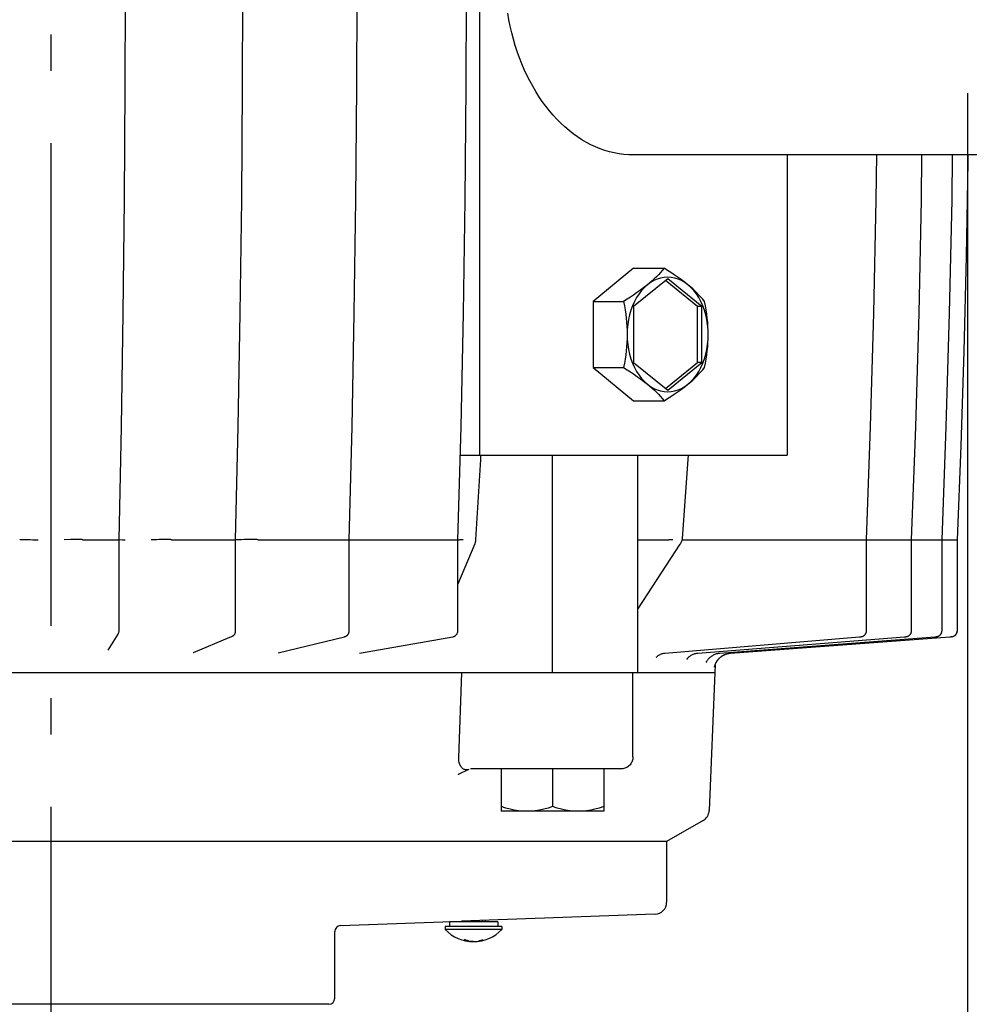
# Model space of a CAD drawing. Extents: x -1038 to 1492, y -829 to 669.
# Drawn here: x -5 to 152, y -629 to -466 of the extents above; entities that cross this region are included whole.
import ezdxf

# ---------------------------------------------------------------- set-up
doc = ezdxf.new("R2010")
doc.units = 0
doc.header["$LTSCALE"] = 20
doc.linetypes.add('DASHDOT', pattern=[5.5, 4, -0.6, 0.3, -0.6])
for name, color, linetype in [('BASIS', 6, 'DASHDOT'), ('DETAIL', 5, 'CONTINUOUS'), ('OUTLINE', 3, 'CONTINUOUS'), ('SIZE', 30, 'CONTINUOUS')]:
    doc.layers.add(name, color=color, linetype=linetype)

msp = doc.modelspace()

# ---------------------------------------------------------------- linework, layer by layer
at = {"layer": 'BASIS', "color": 6, "linetype": 'DASHDOT'}
msp.add_line((0, -676.09), (0, 59.44), dxfattribs=at)
at = {"layer": 'DETAIL', "color": 5, "linetype": 'CONTINUOUS'}
for p, q in [((71.06, -537.8), (71.06, -377.8)), ((12.27, -476.63), (12.31, -457.81)), ((31.72, -476.63), (31.76, -457.81)), ((50.66, -476.63), (50.71, -457.81)), ((68.78, -476.63), (68.84, -457.81)), ((75.86, -465.63), (75.67, -464.53)), ((76.08, -466.72), (75.86, -465.63)), ((76.33, -467.79), (76.08, -466.72)), ((76.61, -468.85), (76.33, -467.79)), ((76.91, -469.9), (76.61, -468.85)), ((77.25, -470.92), (76.91, -469.9)), ((77.61, -471.93), (77.25, -470.92)), ((78, -472.93), (77.61, -471.93)), ((78.41, -473.89), (78, -472.93)), ((78.85, -474.84), (78.41, -473.89)), ((79.31, -475.76), (78.85, -474.84)), ((79.8, -476.66), (79.31, -475.76)), ((12.14, -495.46), (12.27, -476.63)), ((31.57, -495.46), (31.72, -476.63)), ((50.5, -495.46), (50.66, -476.63)), ((68.61, -495.46), (68.78, -476.63)), ((80.31, -477.53), (79.8, -476.66)), ((80.84, -478.38), (80.31, -477.53)), ((81.39, -479.19), (80.84, -478.38)), ((81.97, -479.97), (81.39, -479.19)), ((82.57, -480.73), (81.97, -479.97)), ((83.18, -481.45), (82.57, -480.73)), ((83.82, -482.14), (83.18, -481.45)), ((84.47, -482.79), (83.82, -482.14)), ((85.14, -483.41), (84.47, -482.79)), ((85.82, -484), (85.14, -483.41)), ((86.52, -484.54), (85.82, -484)), ((87.24, -485.05), (86.52, -484.54)), ((87.97, -485.53), (87.24, -485.05)), ((88.7, -485.96), (87.97, -485.53)), ((89.45, -486.35), (88.7, -485.96)), ((90.21, -486.71), (89.45, -486.35)), ((90.98, -487.02), (90.21, -486.71)), ((91.76, -487.29), (90.98, -487.02)), ((92.54, -487.52), (91.76, -487.29)), ((93.33, -487.71), (92.54, -487.52)), ((94.12, -487.86), (93.33, -487.71)), ((94.92, -487.97), (94.12, -487.86)), ((95.72, -488.03), (94.92, -487.97)), ((96.52, -488.05), (95.72, -488.03)), ((438.55, -488.05), (96.52, -488.05)), ((121.98, -488.05), (121.98, -537.8)), ((136.73, -495.46), (136.82, -488.05)), ((144.23, -495.46), (144.32, -488.05)), ((149.3, -495.46), (149.39, -488.05)), ((151.68, -504.88), (151.96, -489.19)), ((151.96, -489.19), (151.97, -488.05)), ((11.93, -514.29), (12.14, -495.46)), ((31.33, -514.29), (31.57, -495.46)), ((50.24, -514.29), (50.5, -495.46)), ((68.32, -514.29), (68.61, -495.46)), ((136.35, -514.29), (136.73, -495.46)), ((143.84, -514.29), (144.23, -495.46)), ((148.9, -514.29), (149.3, -495.46)), ((151.29, -520.56), (151.68, -504.88)), ((96.52, -506.83), (89.8, -512.32)), ((96.52, -506.83), (101.58, -506.83)), ((101.27, -507.19), (100.96, -507.55)), ((101.58, -506.83), (101.27, -507.19)), ((102.16, -507.19), (101.58, -506.83)), ((102.71, -507.55), (102.16, -507.19)), ((102.18, -508.56), (96.52, -513.18)), ((99.6, -508.9), (99.22, -509.24)), ((99.88, -508.87), (99.34, -509.19)), ((99.96, -508.57), (99.6, -508.9)), ((100.44, -508.62), (99.88, -508.87)), ((100.31, -508.23), (99.96, -508.57)), ((100.64, -507.89), (100.31, -508.23)), ((101.01, -508.44), (100.44, -508.62)), ((100.96, -507.55), (100.64, -507.89)), ((101.59, -508.34), (101.01, -508.44)), ((102.18, -508.3), (101.59, -508.34)), ((107.13, -513.18), (101.82, -508.85)), ((102.76, -508.34), (102.18, -508.3)), ((107.83, -513.18), (102.18, -508.56)), ((103.24, -507.89), (102.71, -507.55)), ((103.34, -508.44), (102.76, -508.34)), ((103.74, -508.23), (103.24, -507.89)), ((103.92, -508.62), (103.34, -508.44)), ((104.22, -508.57), (103.74, -508.23)), ((104.47, -508.87), (103.92, -508.62)), ((104.67, -508.9), (104.22, -508.57)), ((105.01, -509.19), (104.47, -508.87)), ((105.11, -509.24), (104.67, -508.9)), ((97.5, -510.58), (97.02, -510.92)), ((97.86, -510.52), (97.43, -511.08)), ((97.96, -510.24), (97.5, -510.58)), ((98.32, -510.02), (97.86, -510.52)), ((98.4, -509.91), (97.96, -510.24)), ((98.82, -509.57), (98.32, -510.02)), ((98.82, -509.57), (98.4, -509.91)), ((99.34, -509.19), (98.82, -509.57)), ((99.22, -509.24), (98.82, -509.57)), ((105.54, -509.57), (105.01, -509.19)), ((105.54, -509.57), (105.11, -509.24)), ((106.03, -510.02), (105.54, -509.57)), ((105.94, -509.91), (105.54, -509.57)), ((106.32, -510.24), (105.94, -509.91)), ((106.49, -510.52), (106.03, -510.02)), ((106.68, -510.58), (106.32, -510.24)), ((106.93, -511.08), (106.49, -510.52)), ((107.03, -510.92), (106.68, -510.58)), ((89.8, -512.32), (89.8, -523.28)), ((89.8, -512.32), (94.86, -512.32)), ((95.44, -511.95), (94.86, -512.32)), ((94.86, -512.32), (95, -513.03)), ((96, -511.6), (95.44, -511.95)), ((96.52, -511.26), (96, -511.6)), ((96.67, -512.35), (96.36, -513.05)), ((97.02, -510.92), (96.52, -511.26)), ((97.03, -511.69), (96.67, -512.35)), ((97.43, -511.08), (97.03, -511.69)), ((107.32, -511.69), (106.93, -511.08)), ((107.36, -511.26), (107.03, -510.92)), ((107.68, -512.35), (107.32, -511.69)), ((107.68, -511.6), (107.36, -511.26)), ((107.99, -511.95), (107.68, -511.6)), ((107.99, -513.05), (107.68, -512.35)), ((108.29, -512.32), (107.99, -511.95)), ((108.43, -513.03), (108.29, -512.32)), ((95, -513.03), (95.12, -513.73)), ((95.12, -513.73), (95.22, -514.42)), ((96.09, -513.78), (95.86, -514.55)), ((96.36, -513.05), (96.09, -513.78)), ((96.52, -513.18), (96.52, -522.42)), ((107.13, -522.42), (107.13, -513.18)), ((107.83, -513.18), (107.13, -513.18)), ((107.83, -522.42), (107.83, -513.18)), ((108.26, -513.78), (107.99, -513.05)), ((108.49, -514.55), (108.26, -513.78)), ((108.55, -513.73), (108.43, -513.03)), ((108.66, -514.42), (108.55, -513.73)), ((11.63, -533.11), (11.93, -514.29)), ((31, -533.11), (31.33, -514.29)), ((49.87, -533.11), (50.24, -514.29)), ((67.92, -533.11), (68.32, -514.29)), ((95.22, -514.42), (95.3, -515.1)), ((95.3, -515.1), (95.37, -515.77)), ((95.69, -515.34), (95.56, -516.15)), ((95.86, -514.55), (95.69, -515.34)), ((108.66, -515.34), (108.49, -514.55)), ((108.74, -515.1), (108.66, -514.42)), ((108.79, -516.15), (108.66, -515.34)), ((108.81, -515.77), (108.74, -515.1)), ((135.81, -533.11), (136.35, -514.29)), ((143.29, -533.11), (143.84, -514.29)), ((148.35, -533.11), (148.9, -514.29)), ((95.37, -515.77), (95.42, -516.45)), ((95.42, -516.45), (95.45, -517.12)), ((95.45, -517.12), (95.46, -517.8)), ((95.48, -516.97), (95.46, -517.8)), ((95.56, -516.15), (95.48, -516.97)), ((108.87, -516.97), (108.79, -516.15)), ((108.85, -516.45), (108.81, -515.77)), ((108.88, -517.12), (108.85, -516.45)), ((108.89, -517.8), (108.87, -516.97)), ((108.89, -517.8), (108.88, -517.12)), ((95.45, -518.48), (95.42, -519.15)), ((95.46, -517.8), (95.45, -518.48)), ((95.46, -517.8), (95.48, -518.63)), ((95.48, -518.63), (95.56, -519.45)), ((108.79, -519.45), (108.87, -518.63)), ((108.85, -519.15), (108.88, -518.48)), ((108.87, -518.63), (108.89, -517.8)), ((108.88, -518.48), (108.89, -517.8)), ((95.3, -520.5), (95.22, -521.18)), ((95.37, -519.83), (95.3, -520.5)), ((95.42, -519.15), (95.37, -519.83)), ((95.56, -519.45), (95.69, -520.26)), ((95.69, -520.26), (95.86, -521.05)), ((108.49, -521.05), (108.66, -520.26)), ((108.66, -520.26), (108.79, -519.45)), ((108.66, -521.18), (108.74, -520.5)), ((108.74, -520.5), (108.81, -519.83)), ((108.81, -519.83), (108.85, -519.15)), ((95.12, -521.87), (95, -522.57)), ((95.22, -521.18), (95.12, -521.87)), ((95.86, -521.05), (96.09, -521.82)), ((96.09, -521.82), (96.36, -522.55)), ((107.99, -522.55), (108.26, -521.82)), ((108.26, -521.82), (108.49, -521.05)), ((108.43, -522.57), (108.55, -521.87)), ((108.55, -521.87), (108.66, -521.18)), ((150.79, -536.25), (151.29, -520.56)), ((89.8, -523.28), (96.52, -528.77)), ((89.8, -523.28), (94.86, -523.28)), ((95, -522.57), (94.86, -523.28)), ((94.86, -523.28), (95.44, -523.65)), ((95.44, -523.65), (96, -524)), ((96.36, -522.55), (96.67, -523.25)), ((96.52, -522.42), (102.18, -527.04)), ((96.67, -523.25), (97.03, -523.91)), ((101.82, -526.75), (107.13, -522.42)), ((102.18, -527.04), (107.83, -522.42)), ((107.83, -522.42), (107.13, -522.42)), ((107.32, -523.91), (107.68, -523.25)), ((107.68, -523.25), (107.99, -522.55)), ((107.68, -524), (107.99, -523.65)), ((107.99, -523.65), (108.29, -523.28)), ((108.29, -523.28), (108.43, -522.57)), ((96, -524), (96.52, -524.34)), ((96.52, -524.34), (97.02, -524.68)), ((97.02, -524.68), (97.5, -525.02)), ((97.03, -523.91), (97.43, -524.52)), ((97.43, -524.52), (97.86, -525.08)), ((97.5, -525.02), (97.96, -525.36)), ((97.86, -525.08), (98.32, -525.58)), ((97.96, -525.36), (98.4, -525.69)), ((105.94, -525.69), (106.32, -525.36)), ((106.03, -525.58), (106.49, -525.08)), ((106.32, -525.36), (106.68, -525.02)), ((106.49, -525.08), (106.93, -524.52)), ((106.68, -525.02), (107.03, -524.68)), ((106.93, -524.52), (107.32, -523.91)), ((107.03, -524.68), (107.36, -524.34)), ((107.36, -524.34), (107.68, -524)), ((98.32, -525.58), (98.82, -526.03)), ((98.4, -525.69), (98.82, -526.03)), ((98.82, -526.03), (99.34, -526.41)), ((98.82, -526.03), (99.22, -526.36)), ((99.22, -526.36), (99.6, -526.7)), ((99.34, -526.41), (99.88, -526.73)), ((99.6, -526.7), (99.97, -527.03)), ((99.88, -526.73), (100.44, -526.98)), ((99.97, -527.03), (100.31, -527.37)), ((100.44, -526.98), (101.01, -527.16)), ((103.34, -527.16), (103.92, -526.98)), ((103.74, -527.37), (104.22, -527.03)), ((103.92, -526.98), (104.47, -526.73)), ((104.22, -527.03), (104.67, -526.7)), ((104.47, -526.73), (105.01, -526.41)), ((104.67, -526.7), (105.11, -526.36)), ((105.01, -526.41), (105.54, -526.03)), ((105.11, -526.36), (105.54, -526.03)), ((105.54, -526.03), (106.03, -525.58)), ((105.54, -526.03), (105.94, -525.69)), ((100.31, -527.37), (100.64, -527.71)), ((100.64, -527.71), (100.96, -528.05)), ((100.96, -528.05), (101.27, -528.41)), ((101.01, -527.16), (101.59, -527.26)), ((101.27, -528.41), (101.58, -528.77)), ((101.58, -528.77), (102.16, -528.41)), ((101.59, -527.26), (102.18, -527.3)), ((102.16, -528.41), (102.71, -528.05)), ((102.18, -527.3), (102.76, -527.26)), ((102.71, -528.05), (103.24, -527.71)), ((102.76, -527.26), (103.34, -527.16)), ((103.24, -527.71), (103.74, -527.37)), ((96.52, -528.77), (101.58, -528.77)), ((11.25, -551.8), (11.63, -533.11)), ((30.57, -551.8), (31, -533.11)), ((49.39, -551.8), (49.87, -533.11)), ((67.4, -551.8), (67.92, -533.11)), ((135.13, -551.8), (135.81, -533.11)), ((142.59, -551.8), (143.29, -533.11)), ((147.64, -551.8), (148.35, -533.11)), ((150.18, -551.8), (150.79, -536.25)), ((67.79, -537.8), (121.98, -537.8)), ((71.18, -538.49), (71.21, -537.81)), ((83.09, -573.8), (83.09, -537.8)), ((97.23, -573.8), (97.23, -537.8)), ((105.55, -538.5), (105.6, -537.8)), ((70.39, -551.78), (71.18, -538.49)), ((104.62, -551.6), (105.55, -538.5)), ((-5.22, -551.8), (-5.19, -551.8)), ((-5.19, -551.8), (-5.15, -551.79)), ((-5.15, -551.79), (-5.09, -551.79)), ((-5.09, -551.79), (-5.01, -551.79)), ((-5.01, -551.79), (-4.92, -551.79)), ((-4.92, -551.79), (-4.81, -551.79)), ((-4.81, -551.79), (-4.55, -551.78)), ((-4.55, -551.78), (-4.24, -551.78)), ((-4.24, -551.78), (-3.88, -551.79)), ((-3.88, -551.79), (-3.49, -551.79)), ((-3.49, -551.79), (-3.06, -551.8)), ((-3.06, -551.8), (-2.4, -551.81)), ((-2.4, -551.81), (-2.17, -551.81)), ((3.28, -551.79), (2.17, -551.81)), ((3.88, -551.79), (3.28, -551.79)), ((4.24, -551.78), (3.88, -551.79)), ((4.55, -551.78), (4.24, -551.78)), ((4.81, -551.79), (4.55, -551.78)), ((4.92, -551.79), (4.81, -551.79)), ((5.01, -551.79), (4.92, -551.79)), ((5.09, -551.79), (5.01, -551.79)), ((5.15, -551.79), (5.09, -551.79)), ((5.19, -551.8), (5.15, -551.79)), ((5.22, -551.8), (5.19, -551.8)), ((5.22, -551.8), (11.25, -551.8)), ((11.25, -551.79), (11.81, -551.8)), ((11.25, -566.91), (11.25, -551.8)), ((11.81, -551.8), (12.25, -551.81)), ((17.46, -551.8), (16.56, -551.81)), ((17.9, -551.79), (17.46, -551.8)), ((18.32, -551.79), (17.9, -551.79)), ((18.71, -551.78), (18.32, -551.79)), ((19.06, -551.78), (18.71, -551.78)), ((19.36, -551.79), (19.06, -551.78)), ((19.5, -551.79), (19.36, -551.79)), ((19.62, -551.79), (19.5, -551.79)), ((19.72, -551.79), (19.62, -551.79)), ((19.81, -551.79), (19.72, -551.79)), ((19.88, -551.8), (19.81, -551.79)), ((19.94, -551.8), (19.88, -551.8)), ((19.94, -551.8), (30.57, -551.8)), ((30.57, -566.9), (30.57, -551.8)), ((31.55, -551.8), (30.66, -551.81)), ((32, -551.79), (31.55, -551.8)), ((32.44, -551.79), (32, -551.79)), ((32.86, -551.78), (32.44, -551.79)), ((33.24, -551.78), (32.86, -551.78)), ((33.59, -551.79), (33.24, -551.78)), ((33.89, -551.79), (33.59, -551.79)), ((34.02, -551.79), (33.89, -551.79)), ((34.13, -551.79), (34.02, -551.79)), ((34.23, -551.8), (34.13, -551.79)), ((34.32, -551.8), (34.23, -551.8)), ((34.32, -551.8), (67.69, -551.8)), ((49.39, -566.9), (49.39, -551.8)), ((67.4, -566.89), (67.4, -551.8)), ((67.4, -559.25), (70.24, -552.41)), ((68.26, -551.8), (67.69, -551.8)), ((70.24, -552.41), (70.25, -552.39)), ((70.24, -552.41), (70.24, -552.41)), ((70.25, -552.39), (70.3, -552.26)), ((70.3, -552.26), (70.34, -552.14)), ((70.34, -552.14), (70.36, -552.01)), ((70.36, -552.01), (70.38, -551.94)), ((70.38, -551.88), (70.39, -551.84)), ((70.38, -551.94), (70.38, -551.88)), ((70.38, -551.94), (70.38, -551.94)), ((70.39, -551.84), (70.39, -551.78)), ((70.39, -551.84), (70.39, -551.84)), ((97.23, -551.8), (102.34, -551.8)), ((98.08, -562.02), (104.24, -552.57)), ((103.04, -551.8), (102.34, -551.8)), ((104.24, -552.57), (104.3, -552.48)), ((104.3, -552.48), (104.35, -552.39)), ((104.35, -552.39), (104.4, -552.3)), ((104.4, -552.3), (104.43, -552.22)), ((104.43, -552.22), (104.44, -552.22)), ((104.44, -552.22), (104.46, -552.18)), ((104.46, -552.18), (104.47, -552.14)), ((104.47, -552.14), (104.51, -552.06)), ((104.51, -552.06), (104.54, -551.97)), ((104.54, -551.97), (104.57, -551.88)), ((104.57, -551.88), (104.59, -551.8)), ((104.59, -551.8), (104.61, -551.71)), ((104.59, -551.8), (150.18, -551.8)), ((104.61, -551.71), (104.62, -551.62)), ((104.62, -551.62), (104.62, -551.6)), ((135.13, -566.88), (135.13, -551.8)), ((142.59, -566.88), (142.59, -551.8)), ((147.64, -566.87), (147.64, -551.8)), ((150.18, -566.87), (150.18, -551.8)), ((97.23, -563.32), (98.08, -562.02)), ((9.42, -570.12), (11.09, -567.44)), ((11.09, -567.44), (11.13, -567.37)), ((11.13, -567.37), (11.17, -567.28)), ((11.17, -567.28), (11.21, -567.18)), ((11.21, -567.18), (11.23, -567.09)), ((11.23, -567.09), (11.24, -566.99)), ((11.24, -566.99), (11.25, -566.91)), ((29.6, -567.98), (29.95, -567.83)), ((29.95, -567.83), (29.99, -567.81)), ((29.99, -567.81), (30.04, -567.79)), ((30.04, -567.79), (30.09, -567.76)), ((30.09, -567.76), (30.14, -567.73)), ((30.14, -567.73), (30.19, -567.69)), ((30.19, -567.69), (30.24, -567.65)), ((30.24, -567.65), (30.28, -567.6)), ((30.28, -567.6), (30.33, -567.56)), ((30.33, -567.56), (30.37, -567.5)), ((30.37, -567.5), (30.41, -567.45)), ((30.41, -567.45), (30.44, -567.39)), ((30.44, -567.39), (30.48, -567.32)), ((30.48, -567.32), (30.51, -567.25)), ((30.51, -567.25), (30.53, -567.18)), ((30.53, -567.18), (30.55, -567.1)), ((30.55, -567.1), (30.56, -567.02)), ((30.56, -567.02), (30.57, -566.94)), ((30.57, -566.94), (30.57, -566.9)), ((48.73, -567.85), (48.77, -567.83)), ((48.77, -567.83), (48.81, -567.81)), ((48.81, -567.81), (48.86, -567.79)), ((48.86, -567.79), (48.9, -567.76)), ((48.9, -567.76), (48.95, -567.74)), ((48.95, -567.74), (48.99, -567.7)), ((48.99, -567.7), (49.03, -567.67)), ((49.03, -567.67), (49.07, -567.64)), ((49.07, -567.64), (49.11, -567.6)), ((49.11, -567.6), (49.15, -567.56)), ((49.15, -567.56), (49.19, -567.51)), ((49.19, -567.51), (49.22, -567.46)), ((49.22, -567.46), (49.25, -567.41)), ((49.25, -567.41), (49.28, -567.36)), ((49.28, -567.36), (49.31, -567.3)), ((49.31, -567.3), (49.33, -567.24)), ((49.33, -567.24), (49.35, -567.18)), ((49.35, -567.18), (49.37, -567.11)), ((49.37, -567.11), (49.38, -567.05)), ((49.38, -567.05), (49.39, -566.98)), ((49.39, -566.98), (49.39, -566.9)), ((66.75, -567.84), (66.79, -567.82)), ((66.79, -567.82), (66.84, -567.79)), ((66.84, -567.79), (66.89, -567.77)), ((66.89, -567.77), (66.94, -567.74)), ((66.94, -567.74), (66.98, -567.71)), ((66.98, -567.71), (67.03, -567.67)), ((67.03, -567.67), (67.07, -567.63)), ((67.07, -567.63), (67.12, -567.59)), ((67.12, -567.59), (67.16, -567.54)), ((67.16, -567.54), (67.2, -567.5)), ((67.2, -567.5), (67.24, -567.44)), ((67.24, -567.44), (67.27, -567.39)), ((67.27, -567.39), (67.3, -567.33)), ((67.3, -567.33), (67.33, -567.26)), ((67.33, -567.26), (67.35, -567.2)), ((67.35, -567.2), (67.37, -567.13)), ((67.37, -567.13), (67.39, -567.06)), ((67.39, -567.06), (67.4, -566.98)), ((67.4, -566.9), (67.4, -566.89)), ((67.4, -566.98), (67.4, -566.9)), ((134.42, -567.84), (134.45, -567.83)), ((134.45, -567.83), (134.49, -567.81)), ((134.49, -567.81), (134.52, -567.8)), ((134.52, -567.8), (134.55, -567.79)), ((134.55, -567.79), (134.59, -567.77)), ((134.59, -567.77), (134.62, -567.75)), ((134.62, -567.75), (134.66, -567.73)), ((134.66, -567.73), (134.69, -567.71)), ((134.69, -567.71), (134.72, -567.68)), ((134.72, -567.68), (134.76, -567.66)), ((134.76, -567.66), (134.79, -567.63)), ((134.79, -567.63), (134.82, -567.6)), ((134.82, -567.6), (134.85, -567.57)), ((134.85, -567.57), (134.88, -567.54)), ((134.88, -567.54), (134.91, -567.51)), ((134.91, -567.51), (134.94, -567.47)), ((134.94, -567.47), (134.97, -567.43)), ((134.97, -567.43), (134.99, -567.39)), ((134.99, -567.39), (135.01, -567.35)), ((135.01, -567.35), (135.04, -567.31)), ((135.04, -567.31), (135.05, -567.27)), ((135.05, -567.27), (135.07, -567.22)), ((135.07, -567.22), (135.09, -567.18)), ((135.09, -567.18), (135.1, -567.13)), ((135.1, -567.13), (135.11, -567.08)), ((135.11, -567.08), (135.12, -567.03)), ((135.12, -567.03), (135.13, -566.97)), ((135.13, -566.92), (135.13, -566.88)), ((135.13, -566.97), (135.13, -566.92)), ((141.86, -567.84), (141.89, -567.83)), ((141.89, -567.83), (141.92, -567.82)), ((141.92, -567.82), (141.95, -567.81)), ((141.95, -567.81), (141.98, -567.8)), ((141.98, -567.8), (142.01, -567.78)), ((142.01, -567.78), (142.04, -567.77)), ((142.04, -567.77), (142.07, -567.75)), ((142.07, -567.75), (142.11, -567.73)), ((142.11, -567.73), (142.14, -567.71)), ((142.14, -567.71), (142.17, -567.69)), ((142.17, -567.69), (142.2, -567.67)), ((142.2, -567.67), (142.23, -567.64)), ((142.23, -567.64), (142.26, -567.62)), ((142.26, -567.62), (142.29, -567.59)), ((142.29, -567.59), (142.32, -567.56)), ((142.32, -567.56), (142.35, -567.53)), ((142.35, -567.53), (142.38, -567.5)), ((142.38, -567.5), (142.4, -567.46)), ((142.4, -567.46), (142.43, -567.42)), ((142.43, -567.42), (142.45, -567.39)), ((142.45, -567.39), (142.48, -567.35)), ((142.48, -567.35), (142.5, -567.3)), ((142.5, -567.3), (142.52, -567.26)), ((142.52, -567.26), (142.53, -567.21)), ((142.53, -567.21), (142.55, -567.17)), ((142.55, -567.17), (142.56, -567.12)), ((142.56, -567.12), (142.57, -567.07)), ((142.57, -567.07), (142.58, -567.02)), ((142.58, -567.02), (142.59, -566.97)), ((142.59, -566.91), (142.59, -566.88)), ((142.59, -566.97), (142.59, -566.91)), ((146.9, -567.84), (146.93, -567.83)), ((146.93, -567.83), (146.95, -567.82)), ((146.95, -567.82), (146.98, -567.81)), ((146.98, -567.81), (147, -567.8)), ((147, -567.8), (147.03, -567.79)), ((147.03, -567.79), (147.06, -567.78)), ((147.06, -567.78), (147.08, -567.77)), ((147.08, -567.77), (147.11, -567.76)), ((147.11, -567.76), (147.14, -567.74)), ((147.14, -567.74), (147.16, -567.73)), ((147.16, -567.73), (147.19, -567.71)), ((147.19, -567.71), (147.21, -567.69)), ((147.21, -567.69), (147.24, -567.67)), ((147.24, -567.67), (147.26, -567.65)), ((147.26, -567.65), (147.29, -567.63)), ((147.29, -567.63), (147.31, -567.61)), ((147.31, -567.61), (147.34, -567.59)), ((147.34, -567.59), (147.36, -567.56)), ((147.36, -567.56), (147.38, -567.54)), ((147.38, -567.54), (147.41, -567.51)), ((147.41, -567.51), (147.43, -567.49)), ((147.43, -567.49), (147.45, -567.46)), ((147.45, -567.46), (147.47, -567.43)), ((147.47, -567.43), (147.49, -567.4)), ((147.49, -567.4), (147.51, -567.37)), ((147.51, -567.37), (147.53, -567.33)), ((147.53, -567.33), (147.54, -567.3)), ((147.54, -567.3), (147.56, -567.27)), ((147.56, -567.27), (147.57, -567.23)), ((147.57, -567.23), (147.58, -567.19)), ((147.58, -567.19), (147.6, -567.15)), ((147.6, -567.15), (147.61, -567.12)), ((147.61, -567.12), (147.62, -567.08)), ((147.62, -567.04), (147.63, -566.99)), ((147.62, -567.08), (147.62, -567.04)), ((147.63, -566.95), (147.64, -566.91)), ((147.63, -566.99), (147.63, -566.95)), ((147.64, -566.91), (147.64, -566.87)), ((149.44, -567.84), (149.46, -567.83)), ((149.45, -567.84), (149.47, -567.83)), ((149.46, -567.83), (149.48, -567.83)), ((149.47, -567.83), (149.49, -567.83)), ((149.48, -567.83), (149.49, -567.82)), ((149.49, -567.83), (149.51, -567.82)), ((149.49, -567.82), (149.51, -567.82)), ((149.51, -567.82), (149.53, -567.81)), ((149.51, -567.82), (149.53, -567.81)), ((149.53, -567.81), (149.55, -567.8)), ((149.53, -567.81), (149.54, -567.81)), ((149.54, -567.81), (149.57, -567.8)), ((149.56, -567.8), (149.58, -567.79)), ((149.58, -567.79), (149.6, -567.78)), ((149.6, -567.78), (149.62, -567.77)), ((149.62, -567.77), (149.64, -567.76)), ((149.63, -567.76), (149.65, -567.75)), ((149.65, -567.76), (149.67, -567.74)), ((149.67, -567.75), (149.69, -567.73)), ((149.69, -567.73), (149.71, -567.72)), ((149.71, -567.72), (149.72, -567.71)), ((149.72, -567.71), (149.74, -567.7)), ((149.74, -567.7), (149.76, -567.69)), ((149.76, -567.69), (149.78, -567.68)), ((149.78, -567.68), (149.8, -567.66)), ((149.79, -567.66), (149.81, -567.65)), ((149.8, -567.66), (149.81, -567.65)), ((149.81, -567.65), (149.83, -567.63)), ((149.81, -567.65), (149.83, -567.64)), ((149.83, -567.63), (149.85, -567.62)), ((149.83, -567.64), (149.84, -567.62)), ((149.84, -567.62), (149.86, -567.61)), ((149.85, -567.62), (149.87, -567.6)), ((149.86, -567.61), (149.88, -567.59)), ((149.87, -567.6), (149.88, -567.58)), ((149.88, -567.58), (149.9, -567.57)), ((149.88, -567.59), (149.89, -567.58)), ((149.89, -567.58), (149.91, -567.56)), ((149.9, -567.57), (149.92, -567.55)), ((149.91, -567.56), (149.92, -567.54)), ((149.92, -567.54), (149.94, -567.52)), ((149.92, -567.55), (149.93, -567.53)), ((149.93, -567.53), (149.95, -567.51)), ((149.94, -567.52), (149.95, -567.51)), ((149.95, -567.51), (149.97, -567.49)), ((149.95, -567.51), (149.97, -567.49)), ((149.97, -567.49), (149.98, -567.47)), ((149.97, -567.49), (149.98, -567.47)), ((149.98, -567.47), (150, -567.45)), ((150, -567.45), (150.01, -567.43)), ((150.01, -567.43), (150.03, -567.41)), ((150.03, -567.41), (150.04, -567.38)), ((150.04, -567.38), (150.05, -567.36)), ((150.04, -567.39), (150.05, -567.37)), ((150.05, -567.36), (150.07, -567.34)), ((150.05, -567.37), (150.06, -567.34)), ((150.06, -567.34), (150.07, -567.32)), ((150.07, -567.32), (150.09, -567.3)), ((150.07, -567.34), (150.08, -567.31)), ((150.08, -567.31), (150.09, -567.29)), ((150.09, -567.29), (150.1, -567.26)), ((150.09, -567.3), (150.1, -567.27)), ((150.1, -567.26), (150.11, -567.24)), ((150.1, -567.27), (150.11, -567.25)), ((150.11, -567.24), (150.12, -567.21)), ((150.11, -567.25), (150.12, -567.23)), ((150.12, -567.21), (150.13, -567.18)), ((150.12, -567.23), (150.13, -567.2)), ((150.13, -567.18), (150.14, -567.15)), ((150.13, -567.18), (150.14, -567.15)), ((150.13, -567.2), (150.13, -567.18)), ((150.14, -567.15), (150.15, -567.12)), ((150.14, -567.15), (150.15, -567.13)), ((150.15, -567.13), (150.16, -567.1)), ((150.16, -567.07), (150.17, -567.04)), ((150.16, -567.1), (150.16, -567.07)), ((150.17, -566.98), (150.18, -566.96)), ((150.17, -567.01), (150.18, -566.98)), ((150.17, -567.01), (150.17, -566.98)), ((150.17, -567.04), (150.17, -567.01)), ((150.17, -567.04), (150.17, -567.01)), ((150.18, -566.9), (150.18, -566.87)), ((150.18, -566.91), (150.18, -566.89)), ((150.18, -566.93), (150.18, -566.9)), ((150.18, -566.94), (150.18, -566.91)), ((150.18, -566.96), (150.18, -566.93)), ((150.18, -566.98), (150.18, -566.94)), ((23.58, -570.51), (29.6, -567.98)), ((37.59, -570.57), (48.61, -567.88)), ((48.61, -567.88), (48.64, -567.87)), ((48.64, -567.87), (48.68, -567.86)), ((48.68, -567.86), (48.73, -567.85)), ((51.09, -570.59), (66.54, -567.89)), ((63.55, -568.5), (63.59, -568.41)), ((66.54, -567.89), (66.58, -567.89)), ((66.58, -567.89), (66.62, -567.88)), ((66.62, -567.88), (66.66, -567.87)), ((66.66, -567.87), (66.7, -567.85)), ((66.7, -567.85), (66.75, -567.84)), ((101.69, -570.6), (133.98, -567.9)), ((107.18, -570.6), (141.41, -567.9)), ((110.84, -570.6), (146.45, -567.9)), ((112.61, -570.6), (148.96, -567.89)), ((133.98, -567.9), (134.06, -567.9)), ((134.06, -567.9), (134.1, -567.89)), ((134.1, -567.89), (134.13, -567.89)), ((134.13, -567.89), (134.16, -567.89)), ((134.16, -567.89), (134.19, -567.88)), ((134.19, -567.88), (134.22, -567.88)), ((134.22, -567.88), (134.24, -567.88)), ((134.24, -567.88), (134.27, -567.87)), ((134.27, -567.87), (134.3, -567.87)), ((134.3, -567.87), (134.33, -567.86)), ((134.33, -567.86), (134.36, -567.85)), ((134.36, -567.85), (134.39, -567.85)), ((134.39, -567.85), (134.42, -567.84)), ((141.41, -567.9), (141.48, -567.9)), ((141.48, -567.9), (141.54, -567.89)), ((141.54, -567.89), (141.59, -567.88)), ((141.59, -567.88), (141.62, -567.88)), ((141.62, -567.88), (141.64, -567.88)), ((141.64, -567.88), (141.66, -567.88)), ((141.66, -567.88), (141.69, -567.87)), ((141.69, -567.87), (141.71, -567.87)), ((141.71, -567.87), (141.73, -567.87)), ((141.73, -567.87), (141.75, -567.86)), ((141.75, -567.86), (141.77, -567.86)), ((141.77, -567.86), (141.8, -567.85)), ((141.8, -567.85), (141.83, -567.85)), ((141.83, -567.85), (141.86, -567.84)), ((146.45, -567.9), (146.56, -567.89)), ((146.56, -567.89), (146.63, -567.88)), ((146.63, -567.88), (146.67, -567.88)), ((146.67, -567.88), (146.71, -567.87)), ((146.71, -567.87), (146.72, -567.87)), ((146.72, -567.87), (146.74, -567.87)), ((146.74, -567.87), (146.75, -567.87)), ((146.75, -567.87), (146.77, -567.87)), ((146.77, -567.87), (146.79, -567.86)), ((146.79, -567.86), (146.81, -567.86)), ((146.81, -567.86), (146.83, -567.86)), ((146.83, -567.86), (146.85, -567.85)), ((146.85, -567.85), (146.88, -567.85)), ((146.88, -567.85), (146.9, -567.84)), ((148.95, -567.9), (149.17, -567.88)), ((149.17, -567.88), (149.23, -567.87)), ((149.23, -567.87), (149.25, -567.87)), ((149.25, -567.87), (149.27, -567.87)), ((149.27, -567.87), (149.28, -567.87)), ((149.28, -567.87), (149.3, -567.87)), ((149.28, -567.87), (149.29, -567.87)), ((149.29, -567.87), (149.3, -567.87)), ((149.3, -567.87), (149.31, -567.86)), ((149.3, -567.87), (149.31, -567.87)), ((149.31, -567.87), (149.32, -567.86)), ((149.31, -567.86), (149.33, -567.86)), ((149.32, -567.86), (149.34, -567.86)), ((149.33, -567.86), (149.34, -567.86)), ((149.34, -567.86), (149.35, -567.86)), ((149.34, -567.86), (149.36, -567.86)), ((149.35, -567.86), (149.37, -567.86)), ((149.36, -567.86), (149.37, -567.85)), ((149.37, -567.86), (149.38, -567.85)), ((149.37, -567.85), (149.39, -567.85)), ((149.38, -567.85), (149.4, -567.85)), ((149.39, -567.85), (149.41, -567.85)), ((149.4, -567.85), (149.42, -567.85)), ((149.41, -567.85), (149.42, -567.84)), ((149.42, -567.85), (149.44, -567.84)), ((149.42, -567.84), (149.44, -567.84)), ((149.44, -567.84), (149.45, -567.84)), ((9.42, -570.13), (9.42, -570.12)), ((23.54, -570.52), (23.58, -570.51)), ((100.48, -571.1), (100.54, -571.04)), ((100.54, -571.04), (100.62, -570.99)), ((100.62, -570.99), (100.7, -570.93)), ((100.7, -570.93), (100.8, -570.87)), ((100.8, -570.87), (100.9, -570.81)), ((100.9, -570.81), (101.01, -570.76)), ((101.01, -570.76), (101.13, -570.72)), ((101.13, -570.72), (101.26, -570.68)), ((101.26, -570.68), (101.39, -570.64)), ((101.39, -570.64), (101.52, -570.62)), ((101.52, -570.62), (101.66, -570.6)), ((101.66, -570.6), (101.69, -570.6)), ((105.84, -571.1), (105.94, -571.03)), ((105.94, -571.03), (106.05, -570.96)), ((106.05, -570.96), (106.16, -570.9)), ((106.16, -570.9), (106.28, -570.84)), ((106.28, -570.84), (106.41, -570.78)), ((106.41, -570.78), (106.55, -570.73)), ((106.55, -570.73), (106.69, -570.68)), ((106.69, -570.68), (106.83, -570.65)), ((106.83, -570.65), (106.99, -570.62)), ((106.99, -570.62), (107.14, -570.6)), ((107.14, -570.6), (107.18, -570.6)), ((109.41, -571.11), (109.52, -571.04)), ((109.52, -571.04), (109.64, -570.97)), ((109.64, -570.97), (109.77, -570.9)), ((109.77, -570.9), (109.9, -570.84)), ((109.9, -570.84), (110.04, -570.78)), ((110.04, -570.78), (110.18, -570.73)), ((110.18, -570.73), (110.33, -570.69)), ((110.33, -570.69), (110.48, -570.65)), ((110.48, -570.65), (110.64, -570.62)), ((110.64, -570.62), (110.8, -570.6)), ((110.8, -570.6), (110.84, -570.6)), ((111.12, -571.13), (111.23, -571.06)), ((111.15, -571.11), (111.26, -571.04)), ((111.23, -571.06), (111.34, -570.99)), ((111.26, -571.04), (111.37, -570.97)), ((111.34, -570.99), (111.46, -570.92)), ((111.37, -570.97), (111.49, -570.91)), ((111.46, -570.92), (111.59, -570.86)), ((111.49, -570.91), (111.61, -570.85)), ((111.59, -570.86), (111.71, -570.81)), ((111.61, -570.85), (111.74, -570.8)), ((111.71, -570.81), (111.85, -570.76)), ((111.74, -570.8), (111.87, -570.75)), ((111.85, -570.76), (111.99, -570.71)), ((111.87, -570.75), (112.01, -570.71)), ((111.99, -570.71), (112.13, -570.67)), ((112.01, -570.71), (112.15, -570.67)), ((112.13, -570.67), (112.29, -570.64)), ((112.28, -570.64), (112.44, -570.62)), ((112.43, -570.62), (112.59, -570.6)), ((112.58, -570.6), (112.61, -570.6)), ((100.29, -571.31), (100.3, -571.29)), ((100.29, -571.31), (100.29, -571.31)), ((100.3, -571.29), (100.32, -571.27)), ((100.32, -571.27), (100.34, -571.24)), ((100.34, -571.24), (100.38, -571.2)), ((100.38, -571.2), (100.42, -571.15)), ((100.42, -571.15), (100.48, -571.1)), ((105.34, -571.66), (105.36, -571.64)), ((105.34, -571.67), (105.34, -571.66)), ((105.34, -571.68), (105.34, -571.67)), ((105.36, -571.64), (105.38, -571.6)), ((105.38, -571.6), (105.4, -571.56)), ((105.4, -571.56), (105.44, -571.51)), ((105.44, -571.51), (105.48, -571.45)), ((105.48, -571.45), (105.54, -571.39)), ((105.54, -571.39), (105.6, -571.32)), ((105.6, -571.32), (105.67, -571.25)), ((105.67, -571.25), (105.75, -571.18)), ((105.75, -571.18), (105.84, -571.1)), ((108.55, -572.17), (108.55, -572.18)), ((108.55, -572.18), (108.56, -572.17)), ((108.56, -572.15), (108.57, -572.13)), ((108.56, -572.17), (108.56, -572.15)), ((108.57, -572.13), (108.59, -572.09)), ((108.59, -572.09), (108.61, -572.05)), ((108.61, -572.05), (108.63, -571.99)), ((108.63, -571.99), (108.67, -571.93)), ((108.67, -571.93), (108.71, -571.86)), ((108.71, -571.86), (108.76, -571.78)), ((108.76, -571.78), (108.81, -571.7)), ((108.81, -571.7), (108.88, -571.62)), ((108.88, -571.62), (108.95, -571.53)), ((108.95, -571.53), (109.03, -571.44)), ((109.03, -571.44), (109.12, -571.36)), ((109.12, -571.36), (109.21, -571.28)), ((109.21, -571.28), (109.31, -571.19)), ((109.31, -571.19), (109.41, -571.11)), ((109.98, -572.73), (110, -572.67)), ((110.02, -572.59), (110, -573.8)), ((110, -572.67), (110.02, -572.61)), ((110.02, -572.59), (110.05, -572.51)), ((110.02, -572.61), (110.04, -572.54)), ((110.02, -572.59), (110.02, -572.59)), ((110.04, -572.54), (110.07, -572.46)), ((110.05, -572.51), (110.08, -572.43)), ((110.07, -572.46), (110.1, -572.38)), ((110.08, -572.43), (110.12, -572.35)), ((110.1, -572.38), (110.14, -572.29)), ((110.12, -572.35), (110.16, -572.26)), ((110.14, -572.29), (110.18, -572.21)), ((110.16, -572.26), (110.2, -572.17)), ((110.18, -572.21), (110.23, -572.12)), ((110.2, -572.17), (110.25, -572.08)), ((110.23, -572.12), (110.28, -572.03)), ((110.25, -572.08), (110.3, -571.99)), ((110.28, -572.03), (110.34, -571.94)), ((110.3, -571.99), (110.36, -571.9)), ((110.34, -571.94), (110.4, -571.85)), ((110.36, -571.9), (110.43, -571.81)), ((110.4, -571.85), (110.46, -571.77)), ((110.43, -571.81), (110.49, -571.72)), ((110.46, -571.77), (110.53, -571.68)), ((110.49, -571.72), (110.57, -571.63)), ((110.53, -571.68), (110.6, -571.59)), ((110.57, -571.63), (110.65, -571.54)), ((110.6, -571.59), (110.68, -571.51)), ((110.65, -571.54), (110.73, -571.46)), ((110.68, -571.51), (110.76, -571.42)), ((110.73, -571.46), (110.82, -571.37)), ((110.76, -571.42), (110.85, -571.34)), ((110.82, -571.37), (110.91, -571.29)), ((110.85, -571.34), (110.95, -571.26)), ((110.91, -571.29), (111.01, -571.21)), ((110.95, -571.26), (111.04, -571.19)), ((111.01, -571.21), (111.12, -571.13)), ((111.04, -571.19), (111.15, -571.11)), ((-110, -573.8), (110, -573.8)), ((67.54, -587.97), (68.04, -573.8)), ((96.41, -587.8), (96.41, -573.8)), ((110, -573.8), (109.05, -596.7)), ((109.93, -572.94), (109.94, -572.92)), ((109.93, -572.94), (109.93, -572.95)), ((109.93, -572.95), (109.93, -572.94)), ((109.93, -572.95), (109.93, -572.95)), ((109.94, -572.9), (109.95, -572.87)), ((109.94, -572.92), (109.94, -572.9)), ((109.95, -572.83), (109.97, -572.78)), ((109.95, -572.87), (109.95, -572.83)), ((109.97, -572.78), (109.98, -572.73)), ((67.54, -588.16), (67.54, -587.97)), ((67.56, -588.35), (67.54, -588.16)), ((67.58, -588.53), (67.56, -588.35)), ((67.62, -588.71), (67.58, -588.53)), ((67.67, -588.88), (67.62, -588.71)), ((67.73, -589.04), (67.67, -588.88)), ((67.8, -589.19), (67.73, -589.04)), ((96.05, -588.95), (95.94, -589.09)), ((96.14, -588.8), (96.05, -588.95)), ((96.22, -588.65), (96.14, -588.8)), ((96.29, -588.48), (96.22, -588.65)), ((96.34, -588.32), (96.29, -588.48)), ((96.38, -588.15), (96.34, -588.32)), ((96.4, -587.97), (96.38, -588.15)), ((96.41, -587.8), (96.4, -587.97)), ((67.79, -590.56), (67.45, -590.71)), ((68.11, -590.4), (67.79, -590.56)), ((67.87, -589.33), (67.8, -589.19)), ((67.96, -589.46), (67.87, -589.33)), ((68.05, -589.57), (67.96, -589.46)), ((68.14, -589.67), (68.05, -589.57)), ((68.41, -590.25), (68.11, -590.4)), ((68.25, -589.75), (68.14, -589.67)), ((68.35, -589.82), (68.25, -589.75)), ((68.46, -589.87), (68.35, -589.82)), ((68.7, -590.1), (68.41, -590.25)), ((68.57, -589.91), (68.46, -589.87)), ((68.69, -589.94), (68.57, -589.91)), ((68.82, -589.95), (68.69, -589.94)), ((68.98, -589.99), (68.7, -590.1)), ((68.95, -589.95), (68.82, -589.95)), ((69.09, -589.93), (68.95, -589.95)), ((69.24, -589.9), (68.98, -589.99)), ((69.24, -589.9), (69.09, -589.93)), ((94.41, -589.8), (69.52, -589.8)), ((74.59, -589.8), (74.59, -596.8)), ((83.09, -589.8), (83.09, -596.04)), ((91.59, -589.8), (91.59, -596.8)), ((94.58, -589.79), (94.41, -589.8)), ((94.76, -589.77), (94.58, -589.79)), ((94.93, -589.73), (94.76, -589.77)), ((95.09, -589.68), (94.93, -589.73)), ((95.25, -589.61), (95.09, -589.68)), ((95.41, -589.53), (95.25, -589.61)), ((95.56, -589.44), (95.41, -589.53)), ((95.69, -589.33), (95.56, -589.44)), ((95.82, -589.21), (95.69, -589.33)), ((95.94, -589.09), (95.82, -589.21)), ((67.48, -590.74), (67.45, -590.71)), ((67.52, -590.76), (67.48, -590.74)), ((75.33, -596.27), (74.59, -596.04)), ((91.59, -596.8), (74.59, -596.8)), ((76.05, -596.46), (75.33, -596.27)), ((76.75, -596.61), (76.05, -596.46)), ((77.45, -596.71), (76.75, -596.61)), ((78.14, -596.78), (77.45, -596.71)), ((78.84, -596.8), (78.14, -596.78)), ((79.53, -596.78), (78.84, -596.8)), ((80.22, -596.71), (79.53, -596.78)), ((80.92, -596.61), (80.22, -596.71)), ((81.62, -596.46), (80.92, -596.61)), ((82.34, -596.27), (81.62, -596.46)), ((83.09, -596.04), (82.34, -596.27)), ((83.83, -596.27), (83.09, -596.04)), ((84.55, -596.46), (83.83, -596.27)), ((85.25, -596.61), (84.55, -596.46)), ((85.95, -596.71), (85.25, -596.61)), ((86.64, -596.78), (85.95, -596.71)), ((87.34, -596.8), (86.64, -596.78)), ((88.03, -596.78), (87.34, -596.8)), ((88.72, -596.71), (88.03, -596.78)), ((89.42, -596.61), (88.72, -596.71)), ((90.12, -596.46), (89.42, -596.61)), ((90.84, -596.27), (90.12, -596.46)), ((91.59, -596.04), (90.84, -596.27)), ((108.04, -598.35), (102, -601.8)), ((102, -601.8), (-102, -601.8)), ((102, -601.8), (102, -611.87)), ((47.96, -615.76), (68, -615.04)), ((66, -615.11), (66, -615.91)), ((74, -615.11), (66, -615.11)), ((100.07, -613.87), (68, -615.04)), ((68, -615.11), (68, -615.04)), ((68.5, -615.11), (68.5, -615.02)), ((71.5, -615.11), (71.5, -614.91)), ((72, -615.11), (72, -614.89)), ((74, -615.11), (74, -615.91)), ((47, -627.8), (47, -616.76)), ((65.3, -615.91), (65.3, -616.41)), ((74.7, -615.91), (65.3, -615.91)), ((74.7, -616.41), (65.3, -616.41)), ((74.7, -615.91), (74.7, -616.41)), ((68.73, -618.16), (68.48, -618.04)), ((68.98, -618.25), (68.73, -618.16)), ((69.23, -618.32), (68.98, -618.25)), ((69.49, -618.37), (69.23, -618.32)), ((69.74, -618.4), (69.49, -618.37)), ((70, -618.41), (69.74, -618.4)), ((70, -618.41), (70.26, -618.4)), ((70.26, -618.4), (70.51, -618.37)), ((70.51, -618.37), (70.77, -618.32)), ((70.77, -618.32), (71.02, -618.25)), ((71.02, -618.25), (71.27, -618.16)), ((71.27, -618.16), (71.52, -618.04)), ((46, -628.8), (-46, -628.8))]:
    msp.add_line(p, q, dxfattribs=at)
for centre, radius, start, end in [((107.05, -596.61), 2, 299.7449, 357.6141), ((100, -611.87), 2, 272.0826, 0), ((48, -616.76), 1, 92.0826, 180), ((70, -611.89), 6.52, 223.8974, 316.1026), ((46, -627.8), 1, 270, 0)]:
    msp.add_arc(centre, radius, start, end, dxfattribs=at)
at = {"layer": 'OUTLINE', "color": 3, "linetype": 'CONTINUOUS'}
for p, q in [((151.68, -504.88), (151.96, -489.19)), ((151.96, -489.19), (151.97, -488.05)), ((438.55, -488.05), (151.97, -488.05)), ((151.29, -520.56), (151.68, -504.88)), ((150.79, -536.25), (151.29, -520.56)), ((150.18, -551.8), (150.79, -536.25)), ((150.18, -566.87), (150.18, -551.8)), ((149.44, -567.84), (149.46, -567.83)), ((149.45, -567.84), (149.47, -567.83)), ((149.46, -567.83), (149.48, -567.83)), ((149.47, -567.83), (149.49, -567.83)), ((149.48, -567.83), (149.49, -567.82)), ((149.49, -567.83), (149.51, -567.82)), ((149.49, -567.82), (149.51, -567.82)), ((149.51, -567.82), (149.53, -567.81)), ((149.51, -567.82), (149.53, -567.81)), ((149.53, -567.81), (149.55, -567.8)), ((149.53, -567.81), (149.54, -567.81)), ((149.54, -567.81), (149.57, -567.8)), ((149.56, -567.8), (149.58, -567.79)), ((149.58, -567.79), (149.6, -567.78)), ((149.6, -567.78), (149.62, -567.77)), ((149.62, -567.77), (149.64, -567.76)), ((149.63, -567.76), (149.65, -567.75)), ((149.65, -567.76), (149.67, -567.74)), ((149.67, -567.75), (149.69, -567.73)), ((149.69, -567.73), (149.71, -567.72)), ((149.71, -567.72), (149.72, -567.71)), ((149.72, -567.71), (149.74, -567.7)), ((149.74, -567.7), (149.76, -567.69)), ((149.76, -567.69), (149.78, -567.68)), ((149.78, -567.68), (149.8, -567.66)), ((149.79, -567.66), (149.81, -567.65)), ((149.8, -567.66), (149.81, -567.65)), ((149.81, -567.65), (149.83, -567.63)), ((149.81, -567.65), (149.83, -567.64)), ((149.83, -567.63), (149.85, -567.62)), ((149.83, -567.64), (149.84, -567.62)), ((149.84, -567.62), (149.86, -567.61)), ((149.85, -567.62), (149.87, -567.6)), ((149.86, -567.61), (149.88, -567.59)), ((149.87, -567.6), (149.88, -567.58)), ((149.88, -567.58), (149.9, -567.57)), ((149.88, -567.59), (149.89, -567.58)), ((149.89, -567.58), (149.91, -567.56)), ((149.9, -567.57), (149.92, -567.55)), ((149.91, -567.56), (149.92, -567.54)), ((149.92, -567.54), (149.94, -567.52)), ((149.92, -567.55), (149.93, -567.53)), ((149.93, -567.53), (149.95, -567.51)), ((149.94, -567.52), (149.95, -567.51)), ((149.95, -567.51), (149.97, -567.49)), ((149.95, -567.51), (149.97, -567.49)), ((149.97, -567.49), (149.98, -567.47)), ((149.97, -567.49), (149.98, -567.47)), ((149.98, -567.47), (150, -567.45)), ((150, -567.45), (150.01, -567.43)), ((150.01, -567.43), (150.03, -567.41)), ((150.03, -567.41), (150.04, -567.38)), ((150.04, -567.38), (150.05, -567.36)), ((150.04, -567.39), (150.05, -567.37)), ((150.05, -567.36), (150.07, -567.34)), ((150.05, -567.37), (150.06, -567.34)), ((150.06, -567.34), (150.07, -567.32)), ((150.07, -567.32), (150.09, -567.3)), ((150.07, -567.34), (150.08, -567.31)), ((150.08, -567.31), (150.09, -567.29)), ((150.09, -567.29), (150.1, -567.26)), ((150.09, -567.3), (150.1, -567.27)), ((150.1, -567.26), (150.11, -567.24)), ((150.1, -567.27), (150.11, -567.25)), ((150.11, -567.24), (150.12, -567.21)), ((150.11, -567.25), (150.12, -567.23)), ((150.12, -567.21), (150.13, -567.18)), ((150.12, -567.23), (150.13, -567.2)), ((150.13, -567.18), (150.14, -567.15)), ((150.13, -567.18), (150.14, -567.15)), ((150.13, -567.2), (150.13, -567.18)), ((150.14, -567.15), (150.15, -567.12)), ((150.14, -567.15), (150.15, -567.13)), ((150.15, -567.13), (150.16, -567.1)), ((150.16, -567.07), (150.17, -567.04)), ((150.16, -567.1), (150.16, -567.07)), ((150.17, -566.98), (150.18, -566.96)), ((150.17, -567.01), (150.18, -566.98)), ((150.17, -567.01), (150.17, -566.98)), ((150.17, -567.04), (150.17, -567.01)), ((150.17, -567.04), (150.17, -567.01)), ((150.18, -566.9), (150.18, -566.87)), ((150.18, -566.91), (150.18, -566.89)), ((150.18, -566.93), (150.18, -566.9)), ((150.18, -566.94), (150.18, -566.91)), ((150.18, -566.96), (150.18, -566.93)), ((150.18, -566.98), (150.18, -566.94)), ((112.61, -570.6), (148.96, -567.89)), ((148.95, -567.9), (149.17, -567.88)), ((149.17, -567.88), (149.23, -567.87)), ((149.23, -567.87), (149.25, -567.87)), ((149.25, -567.87), (149.27, -567.87)), ((149.27, -567.87), (149.28, -567.87)), ((149.28, -567.87), (149.3, -567.87)), ((149.28, -567.87), (149.29, -567.87)), ((149.29, -567.87), (149.3, -567.87)), ((149.3, -567.87), (149.31, -567.86)), ((149.3, -567.87), (149.31, -567.87)), ((149.31, -567.87), (149.32, -567.86)), ((149.31, -567.86), (149.33, -567.86)), ((149.32, -567.86), (149.34, -567.86)), ((149.33, -567.86), (149.34, -567.86)), ((149.34, -567.86), (149.35, -567.86)), ((149.34, -567.86), (149.36, -567.86)), ((149.35, -567.86), (149.37, -567.86)), ((149.36, -567.86), (149.37, -567.85)), ((149.37, -567.86), (149.38, -567.85)), ((149.37, -567.85), (149.39, -567.85)), ((149.38, -567.85), (149.4, -567.85)), ((149.39, -567.85), (149.41, -567.85)), ((149.4, -567.85), (149.42, -567.85)), ((149.41, -567.85), (149.42, -567.84)), ((149.42, -567.85), (149.44, -567.84)), ((149.42, -567.84), (149.44, -567.84)), ((149.44, -567.84), (149.45, -567.84)), ((111.12, -571.13), (111.23, -571.06)), ((111.15, -571.11), (111.26, -571.04)), ((111.23, -571.06), (111.34, -570.99)), ((111.26, -571.04), (111.37, -570.97)), ((111.34, -570.99), (111.46, -570.92)), ((111.37, -570.97), (111.49, -570.91)), ((111.46, -570.92), (111.59, -570.86)), ((111.49, -570.91), (111.61, -570.85)), ((111.59, -570.86), (111.71, -570.81)), ((111.61, -570.85), (111.74, -570.8)), ((111.71, -570.81), (111.85, -570.76)), ((111.74, -570.8), (111.87, -570.75)), ((111.85, -570.76), (111.99, -570.71)), ((111.87, -570.75), (112.01, -570.71)), ((111.99, -570.71), (112.13, -570.67)), ((112.01, -570.71), (112.15, -570.67)), ((112.13, -570.67), (112.29, -570.64)), ((112.28, -570.64), (112.44, -570.62)), ((112.43, -570.62), (112.59, -570.6)), ((112.58, -570.6), (112.61, -570.6)), ((109.98, -572.73), (110, -572.67)), ((110.02, -572.59), (110, -573.8)), ((110, -572.67), (110.02, -572.61)), ((110.02, -572.59), (110.05, -572.51)), ((110.02, -572.61), (110.04, -572.54)), ((110.02, -572.59), (110.02, -572.59)), ((110.04, -572.54), (110.07, -572.46)), ((110.05, -572.51), (110.08, -572.43)), ((110.07, -572.46), (110.1, -572.38)), ((110.08, -572.43), (110.12, -572.35)), ((110.1, -572.38), (110.14, -572.29)), ((110.12, -572.35), (110.16, -572.26)), ((110.14, -572.29), (110.18, -572.21)), ((110.16, -572.26), (110.2, -572.17)), ((110.18, -572.21), (110.23, -572.12)), ((110.2, -572.17), (110.25, -572.08)), ((110.23, -572.12), (110.28, -572.03)), ((110.25, -572.08), (110.3, -571.99)), ((110.28, -572.03), (110.34, -571.94)), ((110.3, -571.99), (110.36, -571.9)), ((110.34, -571.94), (110.4, -571.85)), ((110.36, -571.9), (110.43, -571.81)), ((110.4, -571.85), (110.46, -571.77)), ((110.43, -571.81), (110.49, -571.72)), ((110.46, -571.77), (110.53, -571.68)), ((110.49, -571.72), (110.57, -571.63)), ((110.53, -571.68), (110.6, -571.59)), ((110.57, -571.63), (110.65, -571.54)), ((110.6, -571.59), (110.68, -571.51)), ((110.65, -571.54), (110.73, -571.46)), ((110.68, -571.51), (110.76, -571.42)), ((110.73, -571.46), (110.82, -571.37)), ((110.76, -571.42), (110.85, -571.34)), ((110.82, -571.37), (110.91, -571.29)), ((110.85, -571.34), (110.95, -571.26)), ((110.91, -571.29), (111.01, -571.21)), ((110.95, -571.26), (111.04, -571.19)), ((111.01, -571.21), (111.12, -571.13)), ((111.04, -571.19), (111.15, -571.11)), ((110, -573.8), (109.05, -596.7)), ((109.93, -572.94), (109.94, -572.92)), ((109.93, -572.94), (109.93, -572.95)), ((109.93, -572.95), (109.93, -572.94)), ((109.93, -572.95), (109.93, -572.95)), ((109.94, -572.9), (109.95, -572.87)), ((109.94, -572.92), (109.94, -572.9)), ((109.95, -572.83), (109.97, -572.78)), ((109.95, -572.87), (109.95, -572.83)), ((109.97, -572.78), (109.98, -572.73)), ((108.04, -598.35), (102, -601.8)), ((102, -601.8), (102, -611.87)), ((47.96, -615.76), (68, -615.04)), ((100.07, -613.87), (68, -615.04)), ((47, -627.8), (47, -616.76)), ((46, -628.8), (-46, -628.8))]:
    msp.add_line(p, q, dxfattribs=at)
for centre, radius, start, end in [((107.05, -596.61), 2, 299.7449, 357.6141), ((100, -611.87), 2, 272.0826, 0), ((48, -616.76), 1, 92.0826, 180), ((46, -627.8), 1, 270, 0)]:
    msp.add_arc(centre, radius, start, end, dxfattribs=at)
at = {"layer": 'SIZE', "color": 30, "linetype": 'CONTINUOUS'}
msp.add_line((151.89, -477.8), (151.89, -828.92), dxfattribs=at)

doc.saveas('drawing.dxf')
